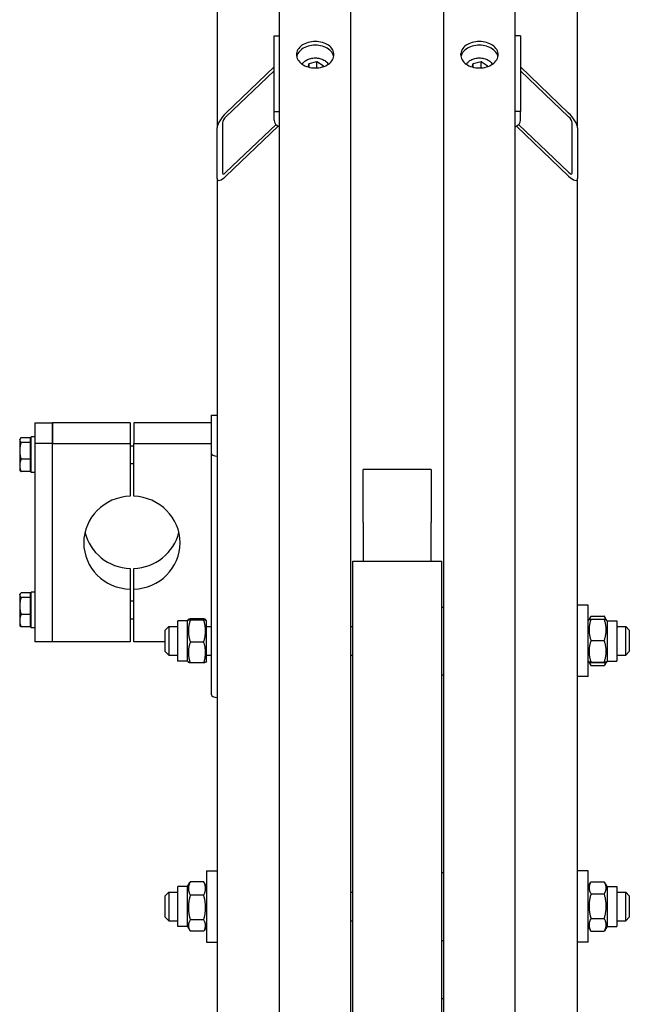
# Model space of a CAD drawing. Units: millimetres. Extents: x 497 to 6688, y 62 to 8717.
# Drawn here: x 1786 to 2005, y 7069 to 7422 of the extents above; entities that cross this region are included whole.
import ezdxf

# ---------------------------------------------------------------- set-up
doc = ezdxf.new("R2010")
doc.units = ezdxf.units.MM
doc.header["$LTSCALE"] = 32
doc.layers.add('Visible Edges(Hillmar_metric)', color=7, linetype='Continuous', lineweight=25)

msp = doc.modelspace()

# ---------------------------------------------------------------- linework, layer by layer
at = {"layer": 'Visible Edges(Hillmar_metric)'}
for p, q in [((1879.315, 6843.53), (1879.315, 7640.842)), ((1904.915, 6843.53), (1904.915, 7640.842)), ((1938.195, 6843.53), (1938.195, 7640.842)), ((1963.795, 6843.53), (1963.795, 7640.842)), ((1856.915, 7564.739), (1856.915, 7382.967)), ((1986.195, 7382.967), (1986.195, 7564.739)), ((1877.395, 7416.003), (1879.315, 7416.003)), ((1877.395, 7388.851), (1877.395, 7416.003)), ((1965.715, 7416.003), (1963.795, 7416.003)), ((1965.715, 7416.003), (1965.715, 7388.851)), ((1860.115, 7388.288), (1877.395, 7404.8)), ((1889.538, 7404.81), (1889.892, 7406.068)), ((1889.892, 7406.068), (1892.691, 7406.74)), ((1889.892, 7404.713), (1889.892, 7406.068)), ((1892.691, 7406.74), (1894.914, 7405.362)), ((1892.691, 7404.477), (1892.691, 7406.74)), ((1894.914, 7405.362), (1894.765, 7404.832)), ((1948.418, 7404.81), (1948.772, 7406.068)), ((1948.772, 7406.068), (1951.571, 7406.74)), ((1948.772, 7404.713), (1948.772, 7406.068)), ((1951.571, 7406.74), (1953.794, 7405.362)), ((1951.571, 7404.477), (1951.571, 7406.74)), ((1953.794, 7405.362), (1953.645, 7404.832)), ((1965.715, 7404.8), (1982.995, 7388.288)), ((1877.395, 7403.442), (1860.115, 7386.93)), ((1982.995, 7386.93), (1965.715, 7403.442)), ((1877.395, 7385.683), (1877.395, 7388.851)), ((1877.395, 7388.851), (1879.315, 7388.851)), ((1965.715, 7388.851), (1963.795, 7388.851)), ((1965.715, 7385.683), (1965.715, 7388.851)), ((1856.915, 7364.866), (1856.915, 7382.967)), ((1858.835, 7384.802), (1858.835, 7366.7)), ((1860.115, 7367.018), (1878.055, 7384.161)), ((1878.844, 7383.558), (1860.115, 7365.661)), ((1982.995, 7365.661), (1964.265, 7383.558)), ((1965.055, 7384.161), (1982.995, 7367.018)), ((1984.275, 7366.7), (1984.275, 7384.802)), ((1986.195, 7382.967), (1986.195, 7364.866)), ((1856.915, 7364.866), (1856.915, 7050.029)), ((1986.195, 7050.029), (1986.195, 7364.866)), ((1791.507, 7277.208), (1791.507, 7269.754)), ((1791.507, 7277.208), (1797.907, 7277.208)), ((1825.747, 7277.208), (1797.907, 7277.208)), ((1797.907, 7277.208), (1797.907, 7269.754)), ((1797.907, 7269.754), (1797.907, 7277.208)), ((1825.747, 7277.208), (1825.747, 7269.754)), ((1854.867, 7277.208), (1827.027, 7277.208)), ((1827.027, 7277.208), (1827.027, 7269.754)), ((1854.867, 7279.84), (1854.867, 7279.971)), ((1854.867, 7279.971), (1856.915, 7279.971)), ((1854.867, 7266.158), (1854.867, 7279.84)), ((1786.13, 7271.194), (1786.241, 7271.386)), ((1786.13, 7271.194), (1786.13, 7271.008)), ((1786.13, 7271.008), (1786.13, 7267.162)), ((1789.842, 7271.821), (1786.616, 7271.821)), ((1789.842, 7270.196), (1786.616, 7270.196)), ((1789.842, 7271.821), (1789.842, 7270.196)), ((1789.842, 7270.746), (1790.227, 7270.746)), ((1789.842, 7270.196), (1789.842, 7264.128)), ((1790.227, 7259.354), (1790.227, 7272.154)), ((1791.507, 7272.154), (1790.227, 7272.154)), ((1791.507, 7269.754), (1791.507, 7198.662)), ((1797.907, 7269.754), (1791.507, 7269.754)), ((1797.907, 7269.754), (1825.747, 7269.754)), ((1797.907, 7198.662), (1797.907, 7269.754)), ((1797.907, 7198.662), (1797.907, 7269.754)), ((1825.747, 7269.754), (1825.747, 7250.888)), ((1827.027, 7250.888), (1827.027, 7269.754)), ((1827.027, 7269.754), (1854.867, 7269.754)), ((1786.13, 7267.162), (1786.13, 7261.907)), ((1825.747, 7268.954), (1827.027, 7268.954)), ((1854.867, 7179.611), (1854.867, 7266.158)), ((1789.842, 7264.128), (1786.616, 7264.128)), ((1789.842, 7264.128), (1789.842, 7259.686)), ((1825.747, 7262.554), (1827.027, 7262.554)), ((1786.13, 7261.907), (1786.13, 7260.314)), ((1786.13, 7260.314), (1786.241, 7260.122)), ((1789.842, 7259.686), (1786.616, 7259.686)), ((1789.842, 7260.762), (1790.227, 7260.762)), ((1791.507, 7259.354), (1790.227, 7259.354)), ((1909.363, 7242.941), (1909.363, 7260.417)), ((1933.747, 7260.417), (1909.363, 7260.417)), ((1933.747, 7260.417), (1933.747, 7242.941)), ((1909.363, 7241.488), (1909.363, 7242.941)), ((1909.363, 7241.488), (1909.363, 7227.53)), ((1933.747, 7242.941), (1933.747, 7241.488)), ((1933.747, 7227.53), (1933.747, 7241.488)), ((1905.555, 6859.409), (1905.555, 7227.53)), ((1905.555, 7227.53), (1937.555, 7227.53)), ((1937.555, 6859.409), (1937.555, 7227.53)), ((1825.747, 7224.982), (1825.747, 7217.528)), ((1827.027, 7217.528), (1827.027, 7224.982)), ((1825.747, 7217.528), (1825.747, 7198.662)), ((1827.027, 7198.662), (1827.027, 7217.528)), ((1786.13, 7215.556), (1786.241, 7215.748)), ((1786.13, 7215.556), (1786.13, 7215.371)), ((1786.13, 7215.371), (1786.13, 7211.524)), ((1789.842, 7216.184), (1786.616, 7216.184)), ((1789.842, 7214.558), (1786.616, 7214.558)), ((1789.842, 7216.184), (1789.842, 7214.558)), ((1789.842, 7215.108), (1790.227, 7215.108)), ((1789.842, 7214.558), (1789.842, 7208.491)), ((1790.227, 7203.716), (1790.227, 7216.516)), ((1791.507, 7216.516), (1790.227, 7216.516)), ((1825.747, 7213.316), (1827.027, 7213.316)), ((1786.13, 7211.524), (1786.13, 7206.27)), ((1937.555, 7211.151), (1938.195, 7211.151)), ((1990.035, 7211.791), (1986.195, 7211.791)), ((1990.035, 7186.191), (1990.035, 7211.791)), ((1786.13, 7206.27), (1786.13, 7204.676)), ((1789.842, 7208.491), (1786.616, 7208.491)), ((1789.842, 7208.491), (1789.842, 7204.049)), ((1825.747, 7206.916), (1827.027, 7206.916)), ((1842.835, 7191.791), (1842.835, 7206.191)), ((1846.355, 7206.191), (1842.835, 7206.191)), ((1846.355, 7206.191), (1846.636, 7206.679)), ((1846.355, 7191.791), (1846.355, 7206.191)), ((1852.111, 7206.865), (1847.318, 7206.865)), ((1852.111, 7206.46), (1847.318, 7206.46)), ((1853.075, 7206.191), (1852.793, 7206.679)), ((1853.075, 7191.791), (1853.075, 7206.191)), ((1990.035, 7206.191), (1990.312, 7206.672)), ((1990.312, 7206.672), (1990.951, 7207.778)), ((1990.998, 7207.857), (1995.791, 7207.857)), ((1990.998, 7206.741), (1995.791, 7206.741)), ((1996.477, 7206.672), (1995.838, 7207.778)), ((1996.755, 7206.191), (1996.477, 7206.672)), ((1996.755, 7206.191), (1996.755, 7191.791)), ((1996.755, 7206.191), (2000.275, 7206.191)), ((2000.275, 7206.191), (2000.275, 7191.791)), ((1786.13, 7204.676), (1786.241, 7204.485)), ((1789.842, 7204.049), (1786.616, 7204.049)), ((1789.842, 7205.124), (1790.227, 7205.124)), ((1791.507, 7203.716), (1790.227, 7203.716)), ((1838.355, 7202.831), (1839.635, 7204.111)), ((1838.355, 7195.151), (1838.355, 7202.831)), ((1839.635, 7204.111), (1839.635, 7193.871)), ((1839.635, 7204.111), (1842.835, 7204.111)), ((1853.075, 7204.111), (1854.867, 7204.111)), ((1904.915, 7204.111), (1905.555, 7204.111)), ((2000.275, 7204.111), (2003.475, 7204.111)), ((2003.475, 7193.871), (2003.475, 7204.111)), ((2004.755, 7202.831), (2003.475, 7204.111)), ((2004.755, 7202.831), (2004.755, 7195.151)), ((1990.998, 7199.133), (1995.791, 7199.133)), ((1797.907, 7198.662), (1791.507, 7198.662)), ((1825.747, 7198.662), (1797.907, 7198.662)), ((1838.355, 7198.662), (1827.027, 7198.662)), ((1852.111, 7198.586), (1847.318, 7198.586)), ((1838.355, 7195.151), (1839.635, 7193.871)), ((1839.635, 7193.871), (1842.835, 7193.871)), ((1853.075, 7193.871), (1854.867, 7193.871)), ((1904.915, 7193.871), (1905.555, 7193.871)), ((2000.275, 7193.871), (2003.475, 7193.871)), ((2004.755, 7195.151), (2003.475, 7193.871)), ((1846.355, 7191.791), (1842.835, 7191.791)), ((1846.355, 7191.791), (1846.636, 7191.303)), ((1852.111, 7191.116), (1847.318, 7191.116)), ((1853.075, 7191.791), (1852.793, 7191.303)), ((1990.035, 7191.791), (1990.312, 7191.31)), ((1990.312, 7191.31), (1990.951, 7190.203)), ((1990.998, 7191.383), (1995.791, 7191.383)), ((1990.998, 7191.24), (1995.791, 7191.24)), ((1990.998, 7190.124), (1995.791, 7190.124)), ((1996.477, 7191.31), (1995.838, 7190.203)), ((1996.755, 7191.791), (1996.477, 7191.31)), ((1996.755, 7191.791), (2000.275, 7191.791)), ((1937.555, 7186.831), (1938.195, 7186.831)), ((1990.035, 7186.191), (1986.195, 7186.191)), ((1853.075, 7116.545), (1853.075, 7090.945)), ((1853.075, 7116.545), (1856.915, 7116.545)), ((1937.555, 7115.905), (1938.195, 7115.905)), ((1990.035, 7116.545), (1986.195, 7116.545)), ((1990.035, 7090.945), (1990.035, 7116.545)), ((1842.835, 7096.545), (1842.835, 7110.945)), ((1846.355, 7110.945), (1842.835, 7110.945)), ((1846.355, 7110.945), (1847.191, 7112.394)), ((1846.355, 7096.545), (1846.355, 7110.945)), ((1852.111, 7112.604), (1847.318, 7112.604)), ((1853.075, 7110.945), (1852.238, 7112.394)), ((1990.035, 7110.945), (1990.951, 7112.533)), ((1990.998, 7112.612), (1995.791, 7112.612)), ((1996.755, 7110.945), (1995.838, 7112.533)), ((1996.755, 7110.945), (1996.755, 7096.545)), ((1996.755, 7110.945), (2000.275, 7110.945)), ((2000.275, 7110.945), (2000.275, 7096.545)), ((1838.355, 7107.585), (1839.635, 7108.865)), ((1838.355, 7099.905), (1838.355, 7107.585)), ((1839.635, 7108.865), (1839.635, 7098.625)), ((1839.635, 7108.865), (1842.835, 7108.865)), ((1852.111, 7107.824), (1847.318, 7107.824)), ((1904.915, 7108.865), (1905.555, 7108.865)), ((1990.998, 7108.302), (1995.791, 7108.302)), ((2000.275, 7108.865), (2003.475, 7108.865)), ((2003.475, 7098.625), (2003.475, 7108.865)), ((2004.755, 7107.585), (2003.475, 7108.865)), ((2004.755, 7107.585), (2004.755, 7099.905)), ((1838.355, 7099.905), (1839.635, 7098.625)), ((1839.635, 7098.625), (1842.835, 7098.625)), ((1852.111, 7098.965), (1847.318, 7098.965)), ((1904.915, 7098.625), (1905.555, 7098.625)), ((1990.998, 7099.435), (1995.791, 7099.435)), ((2000.275, 7098.625), (2003.475, 7098.625)), ((2004.755, 7099.905), (2003.475, 7098.625)), ((1846.355, 7096.545), (1842.835, 7096.545)), ((1846.355, 7096.545), (1847.191, 7095.096)), ((1852.111, 7094.886), (1847.318, 7094.886)), ((1853.075, 7096.545), (1852.238, 7095.096)), ((1990.035, 7096.545), (1990.951, 7094.958)), ((1990.998, 7094.878), (1995.791, 7094.878)), ((1996.755, 7096.545), (1995.838, 7094.958)), ((1996.755, 7096.545), (2000.275, 7096.545)), ((1853.075, 7090.945), (1856.915, 7090.945)), ((1937.555, 7091.585), (1938.195, 7091.585)), ((1990.035, 7090.945), (1986.195, 7090.945)), ((1937.555, 7070.73), (1938.195, 7070.73))]:
    msp.add_line(p, q, dxfattribs=at)
for centre, major_axis, ratio, start_param, end_param in [((1860.115, 7386.025), (-2.97, -3.68), 0.3237441, 4.330852, 5.9016483), ((1860.115, 7386.025), (-1.188, -1.472), 0.3237441, 4.330852, 5.9016483), ((1982.995, 7386.025), (2.97, -3.68), 0.3237441, 0.381537, 1.9523333), ((1982.995, 7386.025), (1.188, -1.472), 0.3237441, 0.381537, 1.9523333), ((1881.235, 7385.683), (-3.84, 0), 0.7071068, 0, 1.0471976), ((1961.875, 7385.683), (3.84, 0), 0.7071068, 5.2359878, 6.2831853), ((1860.115, 7367.923), (-2.97, -3.68), 0.3237441, 5.9016483, 7.4724447), ((1860.115, 7367.923), (-1.188, -1.472), 0.3237441, 5.9016483, 7.4724447), ((1982.995, 7367.923), (1.188, -1.472), 0.3237441, 5.093926, 6.6647223), ((1982.995, 7367.923), (2.97, -3.68), 0.3237441, 5.093926, 6.6647223), ((1858.963, 7266.158), (-4.096, 0), 0.258819, 0, 1.0471976), ((1826.387, 7234.208), (-17.28, 0), 0.9659258, 4.7494345, 7.8169361), ((1826.387, 7234.208), (17.28, 0), 0.9659258, 4.7494345, 7.8169361), ((1826.387, 7241.662), (-17.28, 0), 0.9659258, 0.2251894, 1.5337508), ((1826.387, 7241.662), (17.28, 0), 0.9659258, 4.7494345, 6.0579959), ((1858.963, 7179.611), (-4.096, 0), 0.258819, 0, 1.0471976)]:
    msp.add_ellipse(centre, major_axis=major_axis, ratio=ratio, start_param=start_param, end_param=end_param, dxfattribs=at)
for points, knots in [([(1892.115, 7404.444), (1891.271, 7404.444), (1890.371, 7404.564), (1888.715, 7405.053), (1887.959, 7405.421), (1886.766, 7406.27), (1886.249, 7406.807), (1885.563, 7407.981), (1885.395, 7408.619), (1885.395, 7409.812), (1885.563, 7410.447), (1886.249, 7411.614), (1886.766, 7412.146), (1887.959, 7412.985), (1888.715, 7413.348), (1890.371, 7413.829), (1891.271, 7413.947), (1892.958, 7413.947), (1893.858, 7413.829), (1895.514, 7413.348), (1896.27, 7412.985), (1897.463, 7412.146), (1897.98, 7411.614), (1898.666, 7410.447), (1898.835, 7409.812), (1898.835, 7408.619), (1898.666, 7407.981), (1897.98, 7406.807), (1897.463, 7406.27), (1896.27, 7405.421), (1895.514, 7405.053), (1893.858, 7404.564), (1892.958, 7404.444), (1892.115, 7404.444)], [0, 0, 0, 0, 0.395523, 0.395523, 0.7910461, 0.7910461, 1.1865691, 1.1865691, 1.5820921, 1.5820921, 1.9776151, 1.9776151, 2.3731382, 2.3731382, 2.7686612, 2.7686612, 3.1641842, 3.1641842, 3.5597072, 3.5597072, 3.9552303, 3.9552303, 4.3507533, 4.3507533, 4.7462763, 4.7462763, 5.1417993, 5.1417993, 5.5373224, 5.5373224, 5.9328454, 5.9328454, 6.3283684, 6.3283684, 6.3283684, 6.3283684]), ([(1898.764, 7408.536), (1898.685, 7408.92), (1898.538, 7409.307), (1897.98, 7410.257), (1897.463, 7410.788), (1896.27, 7411.627), (1895.514, 7411.99), (1893.858, 7412.471), (1892.958, 7412.589), (1891.271, 7412.589), (1890.371, 7412.471), (1888.715, 7411.99), (1887.959, 7411.627), (1886.766, 7410.788), (1886.249, 7410.257), (1885.691, 7409.307), (1885.544, 7408.92), (1885.465, 7408.536)], [1.7294354, 1.7294354, 1.7294354, 1.7294354, 1.9776152, 1.9776152, 2.3731382, 2.3731382, 2.7686613, 2.7686613, 3.1641843, 3.1641843, 3.5597073, 3.5597073, 3.9552304, 3.9552304, 4.3507534, 4.3507534, 4.5989332, 4.5989332, 4.5989332, 4.5989332]), ([(1950.995, 7404.444), (1950.151, 7404.444), (1949.251, 7404.564), (1947.595, 7405.053), (1946.839, 7405.421), (1945.646, 7406.27), (1945.129, 7406.807), (1944.443, 7407.981), (1944.275, 7408.619), (1944.275, 7409.812), (1944.443, 7410.447), (1945.129, 7411.614), (1945.646, 7412.146), (1946.839, 7412.985), (1947.595, 7413.348), (1949.251, 7413.829), (1950.151, 7413.947), (1951.838, 7413.947), (1952.738, 7413.829), (1954.394, 7413.348), (1955.15, 7412.985), (1956.343, 7412.146), (1956.86, 7411.614), (1957.546, 7410.447), (1957.715, 7409.812), (1957.715, 7408.619), (1957.546, 7407.981), (1956.86, 7406.807), (1956.343, 7406.27), (1955.15, 7405.421), (1954.394, 7405.053), (1952.738, 7404.564), (1951.838, 7404.444), (1950.995, 7404.444)], [0, 0, 0, 0, 0.395523, 0.395523, 0.7910461, 0.7910461, 1.1865691, 1.1865691, 1.5820921, 1.5820921, 1.9776151, 1.9776151, 2.3731382, 2.3731382, 2.7686612, 2.7686612, 3.1641842, 3.1641842, 3.5597072, 3.5597072, 3.9552303, 3.9552303, 4.3507533, 4.3507533, 4.7462763, 4.7462763, 5.1417993, 5.1417993, 5.5373224, 5.5373224, 5.9328454, 5.9328454, 6.3283684, 6.3283684, 6.3283684, 6.3283684]), ([(1957.644, 7408.536), (1957.565, 7408.92), (1957.418, 7409.307), (1956.86, 7410.257), (1956.343, 7410.788), (1955.15, 7411.627), (1954.394, 7411.99), (1952.738, 7412.471), (1951.838, 7412.589), (1950.151, 7412.589), (1949.251, 7412.471), (1947.595, 7411.99), (1946.839, 7411.627), (1945.646, 7410.788), (1945.129, 7410.257), (1944.571, 7409.307), (1944.424, 7408.92), (1944.345, 7408.536)], [1.7294354, 1.7294354, 1.7294354, 1.7294354, 1.9776152, 1.9776152, 2.3731382, 2.3731382, 2.7686613, 2.7686613, 3.1641843, 3.1641843, 3.5597073, 3.5597073, 3.9552304, 3.9552304, 4.3507534, 4.3507534, 4.5989332, 4.5989332, 4.5989332, 4.5989332]), ([(1887.436, 7405.794), (1887.569, 7406.018), (1887.73, 7406.229), (1888.229, 7406.761), (1888.612, 7407.052), (1889.486, 7407.537), (1889.982, 7407.727), (1891.028, 7407.982), (1891.579, 7408.046), (1892.68, 7408.044), (1893.231, 7407.977), (1894.279, 7407.717), (1894.776, 7407.523), (1895.664, 7407.022), (1896.057, 7406.716), (1896.534, 7406.183), (1896.674, 7405.994), (1896.793, 7405.794)], [3.3438077, 3.3438077, 3.3438077, 3.3438077, 3.5305862, 3.5305862, 3.8512899, 3.8512899, 4.1840462, 4.1840462, 4.5190893, 4.5190893, 4.8540877, 4.8540877, 5.1891257, 5.1891257, 5.521734, 5.521734, 5.6882712, 5.6882712, 5.6882712, 5.6882712]), ([(1946.316, 7405.794), (1946.449, 7406.018), (1946.61, 7406.229), (1947.109, 7406.761), (1947.492, 7407.052), (1948.366, 7407.537), (1948.862, 7407.727), (1949.908, 7407.982), (1950.459, 7408.046), (1951.56, 7408.044), (1952.111, 7407.977), (1953.159, 7407.717), (1953.656, 7407.523), (1954.544, 7407.022), (1954.937, 7406.716), (1955.414, 7406.183), (1955.554, 7405.994), (1955.673, 7405.794)], [3.3438077, 3.3438077, 3.3438077, 3.3438077, 3.5305862, 3.5305862, 3.8512899, 3.8512899, 4.1840462, 4.1840462, 4.5190893, 4.5190893, 4.8540877, 4.8540877, 5.1891257, 5.1891257, 5.521734, 5.521734, 5.6882712, 5.6882712, 5.6882712, 5.6882712])]:
    msp.add_open_spline(points, degree=3, knots=knots, dxfattribs=at)
for points, weights in [([(1892.691, 7404.477), (1892.671, 7404.468), (1892.651, 7404.459)], [1, 1.00193992986, 1.00383120665]), ([(1892.708, 7404.462), (1892.7, 7404.47), (1892.691, 7404.477)], [1.00200308864, 1.00100811375, 1]), ([(1951.571, 7404.477), (1951.551, 7404.468), (1951.531, 7404.459)], [1, 1.00193992986, 1.00383120665]), ([(1951.588, 7404.462), (1951.58, 7404.47), (1951.571, 7404.477)], [1.00200308864, 1.00100811375, 1]), ([(1786.616, 7271.821), (1786.13, 7271.386), (1786.13, 7271.008)], [1, 1.0379548493, 1]), ([(1786.13, 7271.008), (1786.13, 7270.631), (1786.616, 7270.196)], [1, 1.0379548493, 1]), ([(1786.616, 7270.196), (1786.13, 7268.57), (1786.13, 7267.162)], [1, 1.0379548493, 1]), ([(1786.13, 7267.162), (1786.13, 7265.754), (1786.616, 7264.128)], [1, 1.0379548493, 1]), ([(1786.616, 7264.128), (1786.13, 7262.938), (1786.13, 7261.907)], [1, 1.0379548493, 1]), ([(1786.13, 7261.907), (1786.13, 7260.876), (1786.616, 7259.686)], [1, 1.0379548493, 1]), ([(1786.616, 7259.686), (1786.36, 7259.916), (1786.241, 7260.122)], [1, 1.01965956375, 1.01895290532]), ([(1786.616, 7216.184), (1786.13, 7215.748), (1786.13, 7215.371)], [1, 1.0379548493, 1]), ([(1786.13, 7215.371), (1786.13, 7214.994), (1786.616, 7214.558)], [1, 1.0379548493, 1]), ([(1786.616, 7214.558), (1786.13, 7212.932), (1786.13, 7211.524)], [1, 1.0379548493, 1]), ([(1786.13, 7211.524), (1786.13, 7210.116), (1786.616, 7208.491)], [1, 1.0379548493, 1]), ([(1786.616, 7208.491), (1786.13, 7207.3), (1786.13, 7206.27)], [1, 1.0379548493, 1]), ([(1786.13, 7206.27), (1786.13, 7205.239), (1786.616, 7204.049)], [1, 1.0379548493, 1]), ([(1847.318, 7206.865), (1846.038, 7206.663), (1847.318, 7206.46)], [1, 1.15470053838, 1]), ([(1847.318, 7206.46), (1846.038, 7202.523), (1847.318, 7198.586)], [1, 1.15470053838, 1]), ([(1852.111, 7206.46), (1853.391, 7206.663), (1852.111, 7206.865)], [1, 1.15470053838, 1]), ([(1852.111, 7198.586), (1853.391, 7202.523), (1852.111, 7206.46)], [1, 1.15470053838, 1]), ([(1990.998, 7206.741), (1989.718, 7202.937), (1990.998, 7199.133)], [1, 1.15470053838, 1]), ([(1990.312, 7206.672), (1990.331, 7206.704), (1990.998, 7206.741)], [1.07728034732, 1.07502465633, 1]), ([(1990.998, 7207.857), (1990.636, 7207.249), (1990.468, 7206.703)], [1, 1.03934546673, 1.0586772248]), ([(1996.321, 7206.703), (1996.153, 7207.249), (1995.791, 7207.857)], [1.0586772248, 1.03934546673, 1]), ([(1995.791, 7206.741), (1996.458, 7206.704), (1996.477, 7206.672)], [1, 1.07502465633, 1.07728034732]), ([(1995.791, 7199.133), (1997.071, 7202.937), (1995.791, 7206.741)], [1, 1.15470053838, 1]), ([(1786.616, 7204.049), (1786.36, 7204.279), (1786.241, 7204.485)], [1, 1.01965956375, 1.01895290532]), ([(1990.998, 7199.133), (1989.718, 7195.258), (1990.998, 7191.383)], [1, 1.15470053838, 1]), ([(1995.791, 7191.383), (1997.071, 7195.258), (1995.791, 7199.133)], [1, 1.15470053838, 1]), ([(1847.318, 7198.586), (1846.038, 7194.851), (1847.318, 7191.116)], [1, 1.15470053838, 1]), ([(1852.111, 7191.116), (1853.391, 7194.851), (1852.111, 7198.586)], [1, 1.15470053838, 1]), ([(1847.318, 7191.116), (1846.686, 7191.216), (1846.636, 7191.303)], [1, 1.07076119801, 1.07678898014]), ([(1852.793, 7191.303), (1852.743, 7191.216), (1852.111, 7191.116)], [1.07678898014, 1.07076119801, 1]), ([(1990.998, 7191.383), (1989.718, 7191.312), (1990.998, 7191.24)], [1, 1.15470053838, 1]), ([(1990.489, 7191.276), (1990.657, 7190.73), (1990.998, 7190.124)], [1.05627732168, 1.03697703347, 1]), ([(1990.998, 7190.124), (1990.974, 7190.163), (1990.951, 7190.203)], [1, 1.00248721534, 1.00489445371]), ([(1995.791, 7191.24), (1997.071, 7191.312), (1995.791, 7191.383)], [1, 1.15470053838, 1]), ([(1995.791, 7190.124), (1996.132, 7190.73), (1996.301, 7191.276)], [1, 1.03697703347, 1.05627732168]), ([(1995.838, 7190.203), (1995.815, 7190.163), (1995.791, 7190.124)], [1.00489445371, 1.00248721534, 1]), ([(1847.318, 7112.604), (1846.038, 7110.214), (1847.318, 7107.824)], [1, 1.15470053838, 1]), ([(1847.191, 7112.394), (1847.251, 7112.498), (1847.318, 7112.604)], [1.01340146673, 1.0070192157, 1]), ([(1852.111, 7107.824), (1853.391, 7110.214), (1852.111, 7112.604)], [1, 1.15470053838, 1]), ([(1852.111, 7112.604), (1852.178, 7112.498), (1852.238, 7112.394)], [1, 1.0070192157, 1.01340146673]), ([(1990.998, 7112.612), (1989.718, 7110.457), (1990.998, 7108.302)], [1, 1.15470053838, 1]), ([(1995.791, 7108.302), (1997.071, 7110.457), (1995.791, 7112.612)], [1, 1.15470053838, 1]), ([(1847.318, 7107.824), (1846.038, 7103.395), (1847.318, 7098.965)], [1, 1.15470053838, 1]), ([(1852.111, 7098.965), (1853.391, 7103.395), (1852.111, 7107.824)], [1, 1.15470053838, 1]), ([(1990.998, 7108.302), (1989.718, 7103.869), (1990.998, 7099.435)], [1, 1.15470053838, 1]), ([(1995.791, 7099.435), (1997.071, 7103.869), (1995.791, 7108.302)], [1, 1.15470053838, 1]), ([(1847.318, 7098.965), (1846.038, 7096.926), (1847.318, 7094.886)], [1, 1.15470053838, 1]), ([(1852.111, 7094.886), (1853.391, 7096.926), (1852.111, 7098.965)], [1, 1.15470053838, 1]), ([(1990.998, 7099.435), (1989.718, 7097.157), (1990.998, 7094.878)], [1, 1.15470053838, 1]), ([(1995.791, 7094.878), (1997.071, 7097.157), (1995.791, 7099.435)], [1, 1.15470053838, 1]), ([(1990.998, 7094.878), (1990.974, 7094.918), (1990.951, 7094.958)], [1, 1.00248721534, 1.00489445371]), ([(1995.838, 7094.958), (1995.815, 7094.918), (1995.791, 7094.878)], [1.00489445371, 1.00248721534, 1])]:
    msp.add_rational_spline(points, weights, degree=2, dxfattribs=at)

doc.saveas('drawing.dxf')
